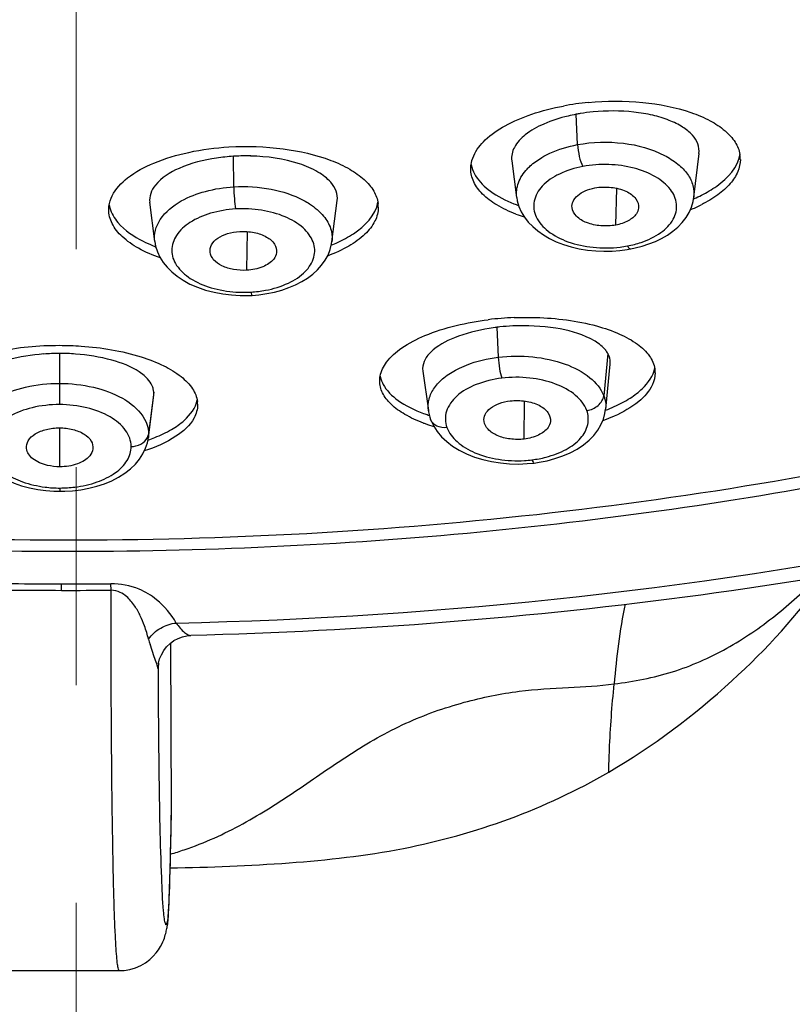
# Model space of a CAD drawing. Units: millimetres. Extents: x 72 to 8628, y -1389 to 626.
# Drawn here: x 7398 to 7411, y -189 to -172 of the extents above; entities that cross this region are included whole.
import ezdxf

# ---------------------------------------------------------------- set-up
doc = ezdxf.new("R2010")
doc.units = ezdxf.units.MM
doc.header["$MEASUREMENT"] = 0
doc.linetypes.add('CENTER', pattern=[2, 1.25, -0.25, 0.25, -0.25])
doc.layers.add('Centerline', color=4, linetype='CENTER', lineweight=15)

msp = doc.modelspace()

# ---------------------------------------------------------------- linework, layer by layer
at = {"color": 7, "linetype": 'Continuous'}
for p, q in [((7407.375, -174.626), (7407.352, -174.104)), ((7401.457, -175.351), (7401.45, -174.827)), ((7409.378, -175.531), (7409.468, -174.778)), ((7406.242, -174.902), (7406.327, -175.534)), ((7408.033, -176.01), (7408.054, -175.378)), ((7400.096, -176.293), (7400.01, -175.618)), ((7403.146, -176.3), (7403.237, -175.585)), ((7406.329, -175.538), (7406.328, -175.534)), ((7409.376, -175.53), (7409.376, -175.531)), ((7401.682, -176.788), (7401.692, -176.121)), ((7403.146, -176.294), (7403.146, -176.3)), ((7408.231, -176.431), (7408.291, -176.421)), ((7405.988, -177.769), (7406.01, -178.283)), ((7407.676, -178.01), (7407.593, -177.964)), ((7398.458, -178.218), (7398.456, -178.734)), ((7407.898, -178.22), (7407.827, -178.946)), ((7399.911, -178.6), (7399.828, -178.537)), ((7404.709, -178.521), (7404.807, -179.202)), ((7407.86, -179.179), (7407.938, -178.403)), ((7398.456, -178.734), (7398.456, -179.098)), ((7399.969, -178.655), (7399.911, -178.6)), ((7400.081, -178.885), (7399.991, -179.601)), ((7400.081, -178.885), (7400.071, -178.826)), ((7400.079, -178.937), (7400.081, -178.885)), ((7399.987, -179.667), (7400.079, -178.937)), ((7406.458, -179.692), (7406.461, -179.038)), ((7404.808, -179.204), (7404.807, -179.202)), ((7407.859, -179.177), (7407.859, -179.179)), ((7404.846, -179.355), (7404.845, -179.354)), ((7408.007, -179.299), (7407.808, -179.38)), ((7398.461, -180.17), (7398.464, -179.498)), ((7399.987, -179.663), (7399.986, -179.667)), ((7399.991, -179.601), (7399.987, -179.663)), ((7406.359, -180.121), (7406.507, -180.115)), ((7406.507, -180.115), (7406.627, -180.104)), ((7398.463, -180.535), (7398.463, -180.591)), ((7398.463, -180.591), (7398.546, -180.59)), ((7398.546, -180.59), (7398.682, -180.581)), ((7399.343, -182.293), (7399.34, -182.182)), ((7400.086, -183.438), (7400.015, -183.222)), ((7400.384, -186.077), (7400.37, -183.201)), ((7400.21, -183.402), (7400.25, -183.331)), ((7400.157, -183.606), (7400.152, -183.648)), ((7400.162, -183.548), (7400.157, -183.606)), ((7400.16, -183.555), (7400.161, -183.551)), ((7400.161, -183.551), (7400.162, -183.547)), ((7400.381, -186.241), (7400.384, -186.07)), ((7400.384, -186.078), (7400.384, -186.077)), ((7400.377, -186.44), (7400.381, -186.241)), ((7400.373, -186.629), (7400.377, -186.44)), ((7400.369, -186.805), (7400.373, -186.629)), ((7400.365, -186.969), (7400.369, -186.805)), ((7400.361, -187.121), (7400.365, -186.969)), ((7400.357, -187.26), (7400.361, -187.121)), ((7400.353, -187.386), (7400.357, -187.26)), ((7400.345, -187.601), (7400.349, -187.5)), ((7400.349, -187.5), (7400.353, -187.386)), ((7400.339, -187.745), (7400.342, -187.691)), ((7400.342, -187.691), (7400.345, -187.601)), ((7400.328, -187.914), (7400.339, -187.732)), ((7400.332, -187.879), (7400.335, -187.839)), ((7400.335, -187.839), (7400.337, -187.795)), ((7400.337, -187.795), (7400.339, -187.745)), ((7400.307, -188.024), (7400.325, -187.942)), ((7400.325, -187.942), (7400.328, -187.914)), ((7397.631, -188.835), (7399.488, -188.838))]:
    msp.add_line(p, q, dxfattribs=at)
for points in [[(7406.329, -175.538), (7406.338, -175.59), (7406.365, -175.688), (7406.407, -175.783), (7406.461, -175.873), (7406.526, -175.958), (7406.603, -176.037), (7406.69, -176.111), (7406.787, -176.178), (7406.894, -176.24), (7407.01, -176.296), (7407.136, -176.345), (7407.268, -176.385), (7407.406, -176.416), (7407.547, -176.439), (7407.689, -176.453), (7407.83, -176.459), (7407.97, -176.457)], [(7408.489, -176.373), (7408.605, -176.335), (7408.716, -176.29), (7408.823, -176.239), (7408.923, -176.181), (7409.017, -176.116), (7409.102, -176.044), (7409.177, -175.966), (7409.243, -175.881), (7409.296, -175.792), (7409.336, -175.699), (7409.364, -175.604), (7409.376, -175.53)], [(7400.096, -176.293), (7400.11, -176.371), (7400.141, -176.469), (7400.185, -176.562), (7400.241, -176.651), (7400.309, -176.735), (7400.389, -176.815), (7400.481, -176.89), (7400.585, -176.96), (7400.702, -177.024), (7400.831, -177.08), (7400.972, -177.129), (7401.118, -177.167), (7401.267, -177.195), (7401.418, -177.213), (7401.564, -177.222)], [(7402.024, -177.19), (7402.156, -177.162), (7402.283, -177.128), (7402.405, -177.086), (7402.519, -177.038), (7402.627, -176.983), (7402.726, -176.922), (7402.817, -176.854), (7402.899, -176.78), (7402.969, -176.7), (7403.03, -176.615), (7403.079, -176.525), (7403.116, -176.431), (7403.14, -176.334), (7403.146, -176.294)], [(7407.97, -176.457), (7408.104, -176.447), (7408.231, -176.431)], [(7408.291, -176.421), (7408.37, -176.404), (7408.489, -176.373)], [(7401.771, -177.219), (7401.887, -177.209), (7402.024, -177.19)], [(7401.564, -177.222), (7401.701, -177.222), (7401.771, -177.219)], [(7404.808, -179.204), (7404.811, -179.226), (7404.833, -179.317), (7404.845, -179.354)], [(7406.851, -180.065), (7406.987, -180.028), (7407.121, -179.982), (7407.248, -179.928), (7407.367, -179.864), (7407.477, -179.792), (7407.574, -179.713), (7407.656, -179.629), (7407.724, -179.539), (7407.779, -179.446), (7407.82, -179.351), (7407.847, -179.254), (7407.859, -179.177)], [(7404.846, -179.355), (7404.856, -179.381), (7404.901, -179.472), (7404.96, -179.563)], [(7404.96, -179.563), (7405.034, -179.651), (7405.122, -179.734)], [(7399.938, -179.851), (7399.969, -179.759), (7399.987, -179.663)], [(7405.122, -179.734), (7405.223, -179.812), (7405.338, -179.883), (7405.464, -179.946), (7405.6, -180.001), (7405.745, -180.045), (7405.896, -180.079), (7406.05, -180.103), (7406.206, -180.117), (7406.359, -180.121)], [(7399.834, -180.035), (7399.893, -179.944), (7399.938, -179.851)], [(7397.084, -180.024), (7397.153, -180.109), (7397.235, -180.19), (7397.328, -180.265), (7397.433, -180.334), (7397.548, -180.395), (7397.673, -180.449), (7397.804, -180.494), (7397.941, -180.531), (7398.081, -180.559), (7398.222, -180.578)], [(7398.682, -180.581), (7398.821, -180.564), (7398.96, -180.538), (7399.097, -180.504), (7399.229, -180.461), (7399.355, -180.409), (7399.473, -180.348), (7399.581, -180.28), (7399.678, -180.204), (7399.763, -180.122), (7399.834, -180.035)], [(7406.627, -180.104), (7406.715, -180.091), (7406.851, -180.065)], [(7398.222, -180.578), (7398.36, -180.589), (7398.463, -180.591)], [(7400.25, -183.331), (7400.301, -183.265), (7400.36, -183.208), (7400.427, -183.16), (7400.499, -183.122), (7400.572, -183.095), (7400.646, -183.079), (7400.717, -183.073)], [(7400.162, -183.547), (7400.18, -183.475), (7400.21, -183.402)], [(7400.159, -183.565), (7400.159, -183.562), (7400.16, -183.555)], [(7400.16, -183.557), (7400.16, -183.558), (7400.159, -183.563), (7400.159, -183.565)], [(7400.314, -188.064), (7400.316, -188.052), (7400.319, -188.031), (7400.321, -188.011), (7400.323, -187.994), (7400.325, -187.979), (7400.326, -187.963), (7400.328, -187.948), (7400.329, -187.932), (7400.33, -187.915), (7400.332, -187.879)], [(7399.488, -188.838), (7399.568, -188.835), (7399.669, -188.818), (7399.766, -188.789), (7399.855, -188.751), (7399.937, -188.703), (7400.01, -188.648), (7400.071, -188.59), (7400.121, -188.533), (7400.162, -188.478), (7400.194, -188.426), (7400.218, -188.382), (7400.235, -188.343), (7400.25, -188.308), (7400.261, -188.277), (7400.27, -188.25), (7400.278, -188.225), (7400.284, -188.201), (7400.29, -188.179), (7400.295, -188.158), (7400.3, -188.137), (7400.304, -188.116), (7400.308, -188.096), (7400.312, -188.075), (7400.314, -188.064)]]:
    msp.add_lwpolyline(points, dxfattribs=at)
for centre, radius, start, end in [((7408.004, -178.608), 4.728, 95.3913, 100.6247), ((7407.893, -176.979), 2.926, 100.6469, 103.4551), ((7407.916, -177.103), 3.052, 99.3289, 100.6494), ((7407.959, -177.376), 3.328, 95.468, 99.2993), ((7401.646, -178.119), 3.298, 93.4089, 98.5045), ((7401.647, -178.129), 3.308, 92.9469, 93.414), ((7401.654, -178.288), 3.468, 88.4554, 92.9231), ((7409.674, -174.878), 0.504, 359.7415, 9.5589), ((7408.332, -173.161), 2.614, 293.8259, 296.7592), ((7403.453, -175.701), 0.492, 359.7434, 7.4864), ((7407.221, -173.259), 2.562, 248.4737, 250.3536), ((7408.291, -173.244), 2.705, 292.2673, 296.7007), ((7408.253, -172.987), 2.805, 293.5197, 293.8568), ((7407.281, -173.257), 2.739, 249.354, 252.5002), ((7400.942, -174.2), 2.334, 243.395, 248.0225), ((7401.059, -173.918), 2.64, 247.9509, 248.9515), ((7402.156, -173.921), 2.622, 291.9821, 294.4964), ((7407.909, -174.641), 1.759, 280.6564, 284.6916), ((7407.929, -174.717), 1.68, 284.682, 288.716), ((7407.887, -174.515), 1.886, 276.7627, 280.6085), ((7401.631, -175.105), 2.062, 266.2084, 273.3468), ((7401.634, -175.2), 1.967, 273.4298, 277.1748), ((7401.635, -175.203), 1.963, 277.1649, 280.8011), ((7406.497, -183.031), 5.433, 92.2657, 96.9536), ((7406.404, -181.17), 3.426, 96.9787, 99.2345), ((7406.412, -181.236), 3.493, 96.172, 96.979), ((7406.435, -181.461), 3.719, 92.7, 96.1496), ((7398.453, -181.963), 3.744, 92.0422, 94.1199), ((7398.452, -181.911), 3.693, 89.9072, 92.0472), ((7398.451, -181.946), 3.728, 85.6852, 89.8899), ((7408.272, -178.552), 0.441, 359.7011, 9.085), ((7399.774, -178.908), 0.308, 15.3923, 16.8549), ((7400.398, -179.1), 0.437, 359.7248, 6.8715), ((7406.831, -176.536), 2.851, 291.081, 294.395), ((7405.652, -176.918), 2.665, 249.5936, 250.2568), ((7405.716, -176.57), 2.858, 250.9764, 251.792), ((7405.736, -176.68), 2.917, 250.2928, 253.3947), ((7399.04, -177.031), 2.838, 289.3347, 291.8759), ((7399.791, -179.574), 0.202, 343.7293, 352.209), ((7399.692, -179.452), 0.367, 269.9119, 275.6364), ((7406.351, -178.097), 1.967, 273.2126, 276.9519), ((7406.36, -178.182), 1.881, 276.9904, 280.8475), ((7406.369, -178.225), 1.838, 280.8379, 284.6388), ((7398.467, -178.496), 2.039, 262.6769, 269.8677), ((7398.465, -178.497), 2.037, 269.9412, 277.1461), ((7398.663, -79.022), 103.273, 269.43227, 269.90496), ((7398.659, -81.631), 100.553, 269.4201, 269.90413), ((7398.666, -81.625), 100.559, 269.89991, 270.38389), ((7376.45, -182.364), 22.042, 0.1804, 0.4688), ((7398.673, -79.009), 103.286, 269.89909, 270.37171), ((7419.874, -184.811), 11.902, 168.9524, 175.6398), ((7402.868, -182.367), 2.979, 194.9286, 196.6872), ((7400.746, -183.657), 0.594, 169.7349, 179.1354), ((7398.648, -181.023), 6.06, 286.4892, 288.8331), ((7399.534, -187.93), 0.791, 350.2186, 359.139)]:
    msp.add_arc(centre, radius, start, end, dxfattribs=at)
for points, knots in [([(7400.467, -182.858), (7405.097, -182.753), (7411.956, -182.013), (7420.652, -179.802), (7426.596, -177.625), (7431.92, -174.954), (7436.51, -171.844), (7440.266, -168.356), (7443.101, -164.553), (7444.935, -160.51), (7445.701, -156.318), (7445.363, -152.099), (7443.937, -147.977), (7441.483, -144.056), (7438.076, -140.415), (7433.8, -137.123), (7430.551, -135.268), (7428.816, -134.407)], [0, 0, 0, 0, 0.162002, 0.239601, 0.313518, 0.382971, 0.447456, 0.506841, 0.561476, 0.612285, 0.660785, 0.708925, 0.758727, 0.811889, 0.869547, 0.932243, 1, 1, 1, 1]), ([(7447.725, -155.247), (7447.617, -156.208), (7447.249, -158.131), (7445.929, -161.908), (7443.182, -166.414), (7438.497, -171.134), (7432.581, -175.175), (7425.626, -178.466), (7417.835, -180.942), (7409.443, -182.545), (7403.652, -182.999), (7400.717, -183.073)], [0, 0, 0, 0, 0.049241, 0.099254, 0.203068, 0.314592, 0.435479, 0.565956, 0.704985, 0.850546, 1, 1, 1, 1]), ([(7354.861, -155.812), (7354.857, -156.648), (7354.993, -158.338), (7355.623, -160.838), (7356.671, -163.286), (7358.661, -166.531), (7362.206, -170.326), (7367.696, -174.17), (7374.33, -177.314), (7381.862, -179.649), (7390.014, -181.092), (7395.639, -181.423), (7398.483, -181.427)], [0, 0, 0, 0, 0.045383, 0.0916, 0.139411, 0.189444, 0.297705, 0.418487, 0.551477, 0.694798, 0.845499, 1, 1, 1, 1]), ([(7398.483, -181.427), (7401.306, -181.432), (7406.883, -181.127), (7414.968, -179.732), (7422.438, -177.455), (7429.021, -174.375), (7434.477, -170.598), (7438.009, -166.859), (7440.002, -163.656), (7441.06, -161.236), (7441.706, -158.761), (7441.856, -157.084), (7441.86, -156.255)], [0, 0, 0, 0, 0.154669, 0.305367, 0.448578, 0.581426, 0.702099, 0.810334, 0.860392, 0.908252, 0.954538, 1, 1, 1, 1]), ([(7398.485, -181.628), (7396.081, -181.624), (7391.312, -181.389), (7384.327, -180.36), (7377.713, -178.684), (7371.644, -176.405), (7366.278, -173.579), (7361.753, -170.275), (7358.19, -166.571), (7356.462, -163.778), (7355.822, -162.363)], [0, 0, 0, 0, 0.147071, 0.291629, 0.43123, 0.563703, 0.687354, 0.801159, 0.905011, 1, 1, 1, 1]), ([(7440.986, -162.456), (7440.365, -163.87), (7438.671, -166.664), (7435.147, -170.368), (7430.653, -173.667), (7425.31, -176.482), (7419.256, -178.748), (7412.649, -180.405), (7405.664, -181.413), (7400.892, -181.632), (7398.485, -181.628)], [0, 0, 0, 0, 0.094767, 0.1983, 0.311806, 0.435263, 0.567701, 0.707457, 0.852372, 1, 1, 1, 1]), ([(7405.587, -174.816), (7405.633, -174.714), (7405.795, -174.512), (7406.145, -174.275), (7406.603, -174.083), (7406.948, -173.996), (7407.133, -173.961)], [0, 0, 0, 0, 0.185057, 0.415112, 0.690081, 1, 1, 1, 1]), ([(7407.56, -173.901), (7407.871, -173.871), (7408.469, -173.869), (7409.179, -174.003), (7409.647, -174.198), (7409.91, -174.368), (7410.094, -174.565), (7410.159, -174.72), (7410.172, -174.794)], [0, 0, 0, 0, 0.318495, 0.606255, 0.728762, 0.834071, 0.922961, 1, 1, 1, 1]), ([(7407.212, -174.134), (7407.07, -174.168), (7406.811, -174.25), (7406.489, -174.426), (7406.275, -174.644), (7406.233, -174.825), (7406.243, -174.902)], [0, 0, 0, 0, 0.330731, 0.608592, 0.82511, 1, 1, 1, 1]), ([(7409.466, -174.778), (7409.472, -174.723), (7409.459, -174.604), (7409.352, -174.444), (7409.177, -174.309), (7408.944, -174.197), (7408.661, -174.111), (7408.223, -174.04), (7407.876, -174.041), (7407.642, -174.063)], [0, 0, 0, 0, 0.076143, 0.160347, 0.261417, 0.381717, 0.519725, 0.672608, 1, 1, 1, 1]), ([(7399.363, -175.505), (7399.424, -175.385), (7399.646, -175.154), (7400.107, -174.911), (7400.701, -174.736), (7401.142, -174.68), (7401.374, -174.666)], [0, 0, 0, 0, 0.17938, 0.410805, 0.68992, 1, 1, 1, 1]), ([(7401.374, -174.666), (7401.685, -174.648), (7402.28, -174.666), (7402.982, -174.822), (7403.442, -175.031), (7403.697, -175.208), (7403.873, -175.408), (7403.931, -175.563), (7403.941, -175.637)], [0, 0, 0, 0, 0.319452, 0.607787, 0.730253, 0.835254, 0.92362, 1, 1, 1, 1]), ([(7406.763, -174.846), (7406.807, -174.82), (7407, -174.72), (7407.212, -174.657), (7407.375, -174.626)], [0, 0, 0, 0, 0.233502, 1, 1, 1, 1]), ([(7407.375, -174.626), (7407.634, -174.577), (7408.15, -174.564), (7408.653, -174.697), (7408.87, -174.81)], [0, 0, 0, 0, 0.518, 1, 1, 1, 1]), ([(7407.375, -174.626), (7407.379, -174.695), (7407.399, -174.823), (7407.438, -174.949), (7407.467, -175.001)], [0, 0, 0, 0, 0.53624, 1, 1, 1, 1]), ([(7403.127, -175.274), (7403.065, -175.203), (7402.892, -175.074), (7402.435, -174.883), (7402.03, -174.829), (7401.747, -174.822)], [0, 0, 0, 0, 0.191021, 0.427076, 1, 1, 1, 1]), ([(7405.536, -175.04), (7405.537, -175.021), (7405.541, -174.944), (7405.563, -174.869), (7405.587, -174.816)], [0, 0, 0, 0, 0.24329, 1, 1, 1, 1]), ([(7408.87, -174.81), (7408.952, -174.852), (7409.099, -174.946), (7409.273, -175.121), (7409.374, -175.321), (7409.384, -175.464), (7409.376, -175.53)], [0, 0, 0, 0, 0.294962, 0.554959, 0.784755, 1, 1, 1, 1]), ([(7409.509, -175.495), (7409.599, -175.449), (7409.879, -175.288), (7410.139, -175.015), (7410.173, -174.792)], [0, 0, 0, 0, 0.309998, 1, 1, 1, 1]), ([(7401.159, -174.857), (7400.938, -174.89), (7400.559, -174.982), (7400.21, -175.192), (7400.107, -175.322)], [0, 0, 0, 0, 0.573047, 1, 1, 1, 1]), ([(7405.545, -174.965), (7405.548, -174.981), (7405.563, -175.051), (7405.593, -175.117), (7405.621, -175.162)], [0, 0, 0, 0, 0.242473, 1, 1, 1, 1]), ([(7406.506, -175.046), (7406.523, -175.027), (7406.601, -174.951), (7406.691, -174.888), (7406.763, -174.846)], [0, 0, 0, 0, 0.235543, 1, 1, 1, 1]), ([(7407.467, -175.001), (7407.327, -175.027), (7407.075, -175.106), (7406.766, -175.304), (7406.624, -175.544), (7406.617, -175.737), (7406.673, -175.93), (7406.875, -176.145), (7407.222, -176.32), (7407.65, -176.409), (7407.956, -176.407), (7408.109, -176.388)], [0, 0, 0, 0, 0.143266, 0.26457, 0.363085, 0.408921, 0.455909, 0.56303, 0.693904, 0.843698, 1, 1, 1, 1]), ([(7408.469, -176.308), (7408.589, -176.267), (7408.801, -176.169), (7409.006, -175.968), (7409.077, -175.784), (7409.085, -175.648), (7409.052, -175.513), (7408.975, -175.387), (7408.861, -175.273), (7408.659, -175.133), (7408.338, -175.01), (7407.911, -174.954), (7407.613, -174.973), (7407.467, -175.001)], [0, 0, 0, 0, 0.13292, 0.242305, 0.290155, 0.336161, 0.383002, 0.433403, 0.489296, 0.550967, 0.690244, 0.844219, 1, 1, 1, 1]), ([(7410.179, -174.88), (7410.178, -174.952), (7410.143, -175.105), (7410.003, -175.313), (7409.785, -175.504), (7409.606, -175.61), (7409.507, -175.66)], [0, 0, 0, 0, 0.198782, 0.424235, 0.690053, 1, 1, 1, 1]), ([(7406.315, -175.821), (7406.201, -175.778), (7405.995, -175.683), (7405.741, -175.497), (7405.576, -175.282), (7405.536, -175.116), (7405.536, -175.04)], [0, 0, 0, 0, 0.313625, 0.579448, 0.802401, 1, 1, 1, 1]), ([(7405.621, -175.162), (7405.685, -175.267), (7405.89, -175.463), (7406.138, -175.586), (7406.281, -175.643)], [0, 0, 0, 0, 0.443565, 1, 1, 1, 1]), ([(7406.328, -175.534), (7406.318, -175.45), (7406.34, -175.266), (7406.442, -175.114), (7406.506, -175.046)], [0, 0, 0, 0, 0.475458, 1, 1, 1, 1]), ([(7400.107, -175.322), (7400.072, -175.366), (7400.017, -175.459), (7400.004, -175.568), (7400.011, -175.618)], [0, 0, 0, 0, 0.526014, 1, 1, 1, 1]), ([(7401.457, -175.351), (7401.672, -175.338), (7402.087, -175.365), (7402.487, -175.491), (7402.66, -175.585)], [0, 0, 0, 0, 0.52243, 1, 1, 1, 1]), ([(7403.237, -175.585), (7403.244, -175.532), (7403.23, -175.415), (7403.167, -175.319), (7403.127, -175.274)], [0, 0, 0, 0, 0.472456, 1, 1, 1, 1]), ([(7399.304, -175.744), (7399.304, -175.724), (7399.309, -175.641), (7399.335, -175.561), (7399.363, -175.505)], [0, 0, 0, 0, 0.243193, 1, 1, 1, 1]), ([(7400.552, -175.595), (7400.683, -175.522), (7400.98, -175.41), (7401.292, -175.361), (7401.457, -175.351)], [0, 0, 0, 0, 0.475867, 1, 1, 1, 1]), ([(7401.457, -175.351), (7401.458, -175.42), (7401.464, -175.548), (7401.477, -175.676), (7401.487, -175.733)], [0, 0, 0, 0, 0.543153, 1, 1, 1, 1]), ([(7407.281, -175.71), (7407.276, -175.674), (7407.291, -175.591), (7407.38, -175.49), (7407.512, -175.413), (7407.617, -175.381), (7407.674, -175.371)], [0, 0, 0, 0, 0.196379, 0.422072, 0.691817, 1, 1, 1, 1]), ([(7407.674, -175.371), (7407.766, -175.353), (7407.95, -175.349), (7408.199, -175.407), (7408.384, -175.531), (7408.434, -175.664), (7408.427, -175.719)], [0, 0, 0, 0, 0.301638, 0.587388, 0.818222, 1, 1, 1, 1]), ([(7399.311, -175.664), (7399.314, -175.68), (7399.328, -175.743), (7399.354, -175.804), (7399.378, -175.847)], [0, 0, 0, 0, 0.242491, 1, 1, 1, 1]), ([(7400.096, -176.291), (7400.088, -176.227), (7400.097, -176.092), (7400.224, -175.824), (7400.412, -175.674), (7400.552, -175.595)], [0, 0, 0, 0, 0.219149, 0.451413, 1, 1, 1, 1]), ([(7402.66, -175.585), (7402.695, -175.604), (7402.821, -175.679), (7402.936, -175.775), (7403.003, -175.858)], [0, 0, 0, 0, 0.27023, 1, 1, 1, 1]), ([(7403.243, -176.307), (7403.338, -176.264), (7403.626, -176.113), (7403.901, -175.843), (7403.939, -175.618)], [0, 0, 0, 0, 0.312281, 1, 1, 1, 1]), ([(7400.193, -176.576), (7400.064, -176.531), (7399.83, -176.431), (7399.541, -176.234), (7399.351, -176.004), (7399.303, -175.826), (7399.304, -175.744)], [0, 0, 0, 0, 0.318858, 0.58761, 0.80901, 1, 1, 1, 1]), ([(7399.378, -175.847), (7399.402, -175.89), (7399.537, -176.076), (7399.736, -176.206), (7399.897, -176.287)], [0, 0, 0, 0, 0.214577, 1, 1, 1, 1]), ([(7401.487, -175.733), (7401.343, -175.742), (7401.069, -175.788), (7400.712, -175.937), (7400.459, -176.158), (7400.373, -176.4), (7400.404, -176.582), (7400.497, -176.761), (7400.717, -176.957), (7401.075, -177.107), (7401.35, -177.153), (7401.495, -177.162)], [0, 0, 0, 0, 0.153245, 0.290118, 0.403395, 0.498351, 0.544942, 0.594619, 0.70877, 0.846201, 1, 1, 1, 1]), ([(7402.003, -177.132), (7402.138, -177.106), (7402.385, -177.032), (7402.687, -176.842), (7402.835, -176.617), (7402.858, -176.43), (7402.828, -176.295), (7402.756, -176.168), (7402.605, -176.004), (7402.328, -175.844), (7401.928, -175.739), (7401.636, -175.724), (7401.487, -175.733)], [0, 0, 0, 0, 0.144966, 0.268365, 0.369325, 0.415651, 0.462403, 0.512585, 0.567746, 0.695133, 0.842889, 1, 1, 1, 1]), ([(7403.003, -175.858), (7403.055, -175.921), (7403.138, -176.058), (7403.155, -176.219), (7403.146, -176.294)], [0, 0, 0, 0, 0.521492, 1, 1, 1, 1]), ([(7403.945, -175.703), (7403.945, -175.784), (7403.897, -175.961), (7403.709, -176.191), (7403.425, -176.392), (7403.196, -176.495), (7403.069, -176.543)], [0, 0, 0, 0, 0.190656, 0.412696, 0.68176, 1, 1, 1, 1]), ([(7408.033, -176.01), (7407.948, -176.026), (7407.777, -176.032), (7407.541, -175.984), (7407.357, -175.88), (7407.288, -175.765), (7407.281, -175.71)], [0, 0, 0, 0, 0.294076, 0.57678, 0.813479, 1, 1, 1, 1]), ([(7408.427, -175.719), (7408.422, -175.753), (7408.382, -175.845), (7408.24, -175.952), (7408.107, -175.996), (7408.033, -176.01)], [0, 0, 0, 0, 0.199235, 0.559203, 1, 1, 1, 1]), ([(7401.049, -176.475), (7401.044, -176.433), (7401.065, -176.333), (7401.185, -176.222), (7401.356, -176.147), (7401.488, -176.124), (7401.559, -176.119)], [0, 0, 0, 0, 0.1891, 0.414615, 0.689725, 1, 1, 1, 1]), ([(7401.559, -176.119), (7401.642, -176.115), (7401.803, -176.127), (7402.014, -176.197), (7402.167, -176.317), (7402.198, -176.435), (7402.192, -176.484)], [0, 0, 0, 0, 0.308102, 0.588836, 0.815458, 1, 1, 1, 1]), ([(7401.682, -176.788), (7401.606, -176.792), (7401.458, -176.783), (7401.26, -176.724), (7401.107, -176.625), (7401.055, -176.523), (7401.049, -176.475)], [0, 0, 0, 0, 0.300265, 0.578808, 0.812321, 1, 1, 1, 1]), ([(7402.192, -176.484), (7402.187, -176.524), (7402.133, -176.635), (7401.944, -176.747), (7401.776, -176.782), (7401.682, -176.788)], [0, 0, 0, 0, 0.192358, 0.555353, 1, 1, 1, 1]), ([(7408.234, -176.369), (7408.243, -176.384), (7408.255, -176.406), (7408.282, -176.422), (7408.291, -176.421)], [0, 0, 0, 0, 0.633848, 1, 1, 1, 1]), ([(7401.752, -177.163), (7401.754, -177.177), (7401.759, -177.192), (7401.765, -177.219), (7401.771, -177.219)], [0, 0, 0, 0, 0.718584, 1, 1, 1, 1]), ([(7404.086, -178.371), (7404.157, -178.274), (7404.366, -178.093), (7404.944, -177.799), (7405.467, -177.684), (7405.839, -177.638)], [0, 0, 0, 0, 0.186071, 0.419449, 1, 1, 1, 1]), ([(7406.282, -177.602), (7406.408, -177.597), (7406.885, -177.595), (7407.365, -177.653), (7407.704, -177.746)], [0, 0, 0, 0, 0.264171, 1, 1, 1, 1]), ([(7405.854, -177.788), (7405.65, -177.821), (7405.295, -177.91), (7404.961, -178.085), (7404.848, -178.196)], [0, 0, 0, 0, 0.565756, 1, 1, 1, 1]), ([(7407.593, -177.964), (7407.409, -177.87), (7406.962, -177.754), (7406.507, -177.735), (7406.26, -177.746)], [0, 0, 0, 0, 0.45465, 1, 1, 1, 1]), ([(7407.704, -177.746), (7407.839, -177.783), (7408.084, -177.866), (7408.397, -178.037), (7408.617, -178.238), (7408.694, -178.404), (7408.707, -178.483)], [0, 0, 0, 0, 0.322642, 0.594768, 0.816361, 1, 1, 1, 1]), ([(7407.898, -178.22), (7407.887, -178.201), (7407.828, -178.116), (7407.744, -178.052), (7407.676, -178.01)], [0, 0, 0, 0, 0.220206, 1, 1, 1, 1]), ([(7397.071, -178.267), (7397.174, -178.235), (7397.627, -178.12), (7398.096, -178.078), (7398.454, -178.079)], [0, 0, 0, 0, 0.231845, 1, 1, 1, 1]), ([(7398.184, -178.228), (7397.976, -178.243), (7397.603, -178.3), (7397.243, -178.434), (7397.102, -178.527)], [0, 0, 0, 0, 0.55297, 1, 1, 1, 1]), ([(7398.454, -178.079), (7398.579, -178.079), (7399.053, -178.096), (7399.528, -178.173), (7399.861, -178.278)], [0, 0, 0, 0, 0.26356, 1, 1, 1, 1]), ([(7399.828, -178.537), (7399.686, -178.442), (7399.321, -178.304), (7398.942, -178.245), (7398.731, -178.229)], [0, 0, 0, 0, 0.446833, 1, 1, 1, 1]), ([(7404.848, -178.196), (7404.801, -178.242), (7404.725, -178.34), (7404.703, -178.466), (7404.71, -178.521)], [0, 0, 0, 0, 0.541861, 1, 1, 1, 1]), ([(7407.937, -178.403), (7407.942, -178.357), (7407.933, -178.292), (7407.906, -178.235), (7407.898, -178.22)], [0, 0, 0, 0, 0.738206, 1, 1, 1, 1]), ([(7399.861, -178.278), (7399.994, -178.32), (7400.235, -178.412), (7400.54, -178.594), (7400.751, -178.802), (7400.822, -178.969), (7400.831, -179.047)], [0, 0, 0, 0, 0.323557, 0.595989, 0.817228, 1, 1, 1, 1]), ([(7403.969, -178.689), (7403.969, -178.662), (7403.98, -178.548), (7404.034, -178.441), (7404.086, -178.371)], [0, 0, 0, 0, 0.23478, 1, 1, 1, 1]), ([(7405.306, -178.489), (7405.357, -178.463), (7405.582, -178.363), (7405.824, -178.306), (7406.01, -178.283)], [0, 0, 0, 0, 0.233873, 1, 1, 1, 1]), ([(7406.01, -178.283), (7406.207, -178.259), (7406.598, -178.257), (7407.143, -178.37), (7407.578, -178.591), (7407.78, -178.824), (7407.827, -178.946)], [0, 0, 0, 0, 0.291475, 0.569597, 0.808533, 1, 1, 1, 1]), ([(7406.01, -178.283), (7406.013, -178.35), (7406.027, -178.471), (7406.052, -178.591), (7406.071, -178.644)], [0, 0, 0, 0, 0.544632, 1, 1, 1, 1]), ([(7404.807, -179.202), (7404.798, -179.136), (7404.808, -178.995), (7404.906, -178.797), (7405.077, -178.621), (7405.225, -178.53), (7405.306, -178.489)], [0, 0, 0, 0, 0.214636, 0.443508, 0.70276, 1, 1, 1, 1]), ([(7408.712, -178.554), (7408.712, -178.623), (7408.662, -178.818), (7408.41, -179.089), (7408.156, -179.231), (7408.007, -179.299)], [0, 0, 0, 0, 0.192006, 0.541264, 1, 1, 1, 1]), ([(7408.008, -179.133), (7408.103, -179.09), (7408.274, -179), (7408.537, -178.804), (7408.68, -178.604), (7408.705, -178.468)], [0, 0, 0, 0, 0.313271, 0.582647, 1, 1, 1, 1]), ([(7397.376, -178.985), (7397.529, -178.899), (7397.887, -178.774), (7398.26, -178.733), (7398.456, -178.734)], [0, 0, 0, 0, 0.474028, 1, 1, 1, 1]), ([(7398.456, -178.734), (7398.652, -178.734), (7399.026, -178.776), (7399.384, -178.902), (7399.539, -178.989)], [0, 0, 0, 0, 0.525259, 1, 1, 1, 1]), ([(7400.069, -178.818), (7400.065, -178.804), (7400.042, -178.744), (7400.003, -178.691), (7399.969, -178.655)], [0, 0, 0, 0, 0.231921, 1, 1, 1, 1]), ([(7404.723, -179.416), (7404.612, -179.375), (7404.414, -179.286), (7404.168, -179.113), (7404.008, -178.914), (7403.968, -178.76), (7403.969, -178.689)], [0, 0, 0, 0, 0.319715, 0.587298, 0.80789, 1, 1, 1, 1]), ([(7403.978, -178.61), (7403.98, -178.625), (7403.996, -178.687), (7404.024, -178.746), (7404.05, -178.787)], [0, 0, 0, 0, 0.241265, 1, 1, 1, 1]), ([(7406.071, -178.644), (7405.921, -178.662), (7405.645, -178.729), (7405.3, -178.916), (7405.121, -179.154), (7405.091, -179.355), (7405.109, -179.45), (7405.126, -179.494)], [0, 0, 0, 0, 0.314724, 0.585081, 0.802859, 0.90128, 1, 1, 1, 1]), ([(7407.535, -179.199), (7407.498, -179.099), (7407.336, -178.906), (7406.985, -178.72), (7406.546, -178.624), (7406.23, -178.624), (7406.071, -178.644)], [0, 0, 0, 0, 0.194011, 0.433277, 0.71015, 1, 1, 1, 1]), ([(7404.05, -178.787), (7404.119, -178.896), (7404.352, -179.098), (7404.626, -179.217), (7404.785, -179.272)], [0, 0, 0, 0, 0.4339, 1, 1, 1, 1]), ([(7399.539, -178.989), (7399.592, -179.019), (7399.769, -179.135), (7399.919, -179.308), (7399.966, -179.453)], [0, 0, 0, 0, 0.286036, 1, 1, 1, 1]), ([(7400.097, -179.665), (7400.195, -179.626), (7400.374, -179.541), (7400.649, -179.354), (7400.8, -179.155), (7400.827, -179.018)], [0, 0, 0, 0, 0.315171, 0.584909, 1, 1, 1, 1]), ([(7405.765, -179.387), (7405.76, -179.347), (7405.776, -179.255), (7405.88, -179.148), (7406.032, -179.071), (7406.151, -179.043), (7406.215, -179.035)], [0, 0, 0, 0, 0.192372, 0.417496, 0.689933, 1, 1, 1, 1]), ([(7406.215, -179.035), (7406.302, -179.024), (7406.474, -179.028), (7406.704, -179.092), (7406.873, -179.213), (7406.914, -179.337), (7406.909, -179.39)], [0, 0, 0, 0, 0.304871, 0.588023, 0.816805, 1, 1, 1, 1]), ([(7407.535, -179.199), (7407.606, -179.191), (7407.738, -179.135), (7407.819, -179.009), (7407.827, -178.946)], [0, 0, 0, 0, 0.526745, 1, 1, 1, 1]), ([(7407.827, -178.946), (7407.834, -178.964), (7407.859, -179.039), (7407.865, -179.119), (7407.859, -179.177)], [0, 0, 0, 0, 0.2554, 1, 1, 1, 1]), ([(7398.456, -179.098), (7398.298, -179.098), (7397.996, -179.132), (7397.598, -179.275), (7397.311, -179.503), (7397.227, -179.717), (7397.227, -179.814)], [0, 0, 0, 0, 0.30667, 0.583713, 0.81208, 1, 1, 1, 1]), ([(7399.691, -179.818), (7399.691, -179.721), (7399.603, -179.507), (7399.315, -179.279), (7398.916, -179.134), (7398.614, -179.098), (7398.456, -179.098)], [0, 0, 0, 0, 0.187946, 0.416902, 0.69407, 1, 1, 1, 1]), ([(7400.834, -179.102), (7400.834, -179.18), (7400.765, -179.407), (7400.428, -179.697), (7400.107, -179.834), (7399.916, -179.896)], [0, 0, 0, 0, 0.183918, 0.530524, 1, 1, 1, 1]), ([(7406.833, -180.003), (7406.953, -179.972), (7407.17, -179.892), (7407.432, -179.703), (7407.574, -179.455), (7407.563, -179.275), (7407.535, -179.199)], [0, 0, 0, 0, 0.311395, 0.576008, 0.795775, 1, 1, 1, 1]), ([(7405.126, -179.494), (7405.067, -179.501), (7404.951, -179.49), (7404.864, -179.403), (7404.846, -179.355)], [0, 0, 0, 0, 0.534473, 1, 1, 1, 1]), ([(7406.458, -179.692), (7406.377, -179.702), (7406.218, -179.7), (7406.001, -179.646), (7405.832, -179.545), (7405.773, -179.437), (7405.765, -179.387)], [0, 0, 0, 0, 0.297314, 0.577838, 0.812859, 1, 1, 1, 1]), ([(7406.909, -179.39), (7406.905, -179.427), (7406.859, -179.53), (7406.693, -179.641), (7406.542, -179.682), (7406.458, -179.692)], [0, 0, 0, 0, 0.195148, 0.555987, 1, 1, 1, 1]), ([(7397.888, -179.856), (7397.883, -179.81), (7397.909, -179.702), (7398.045, -179.588), (7398.235, -179.516), (7398.381, -179.498), (7398.458, -179.498)], [0, 0, 0, 0, 0.186618, 0.412497, 0.690239, 1, 1, 1, 1]), ([(7398.458, -179.498), (7398.535, -179.498), (7398.682, -179.517), (7398.873, -179.59), (7399.01, -179.707), (7399.035, -179.816), (7399.03, -179.862)], [0, 0, 0, 0, 0.309585, 0.587614, 0.813472, 1, 1, 1, 1]), ([(7405.126, -179.494), (7405.16, -179.587), (7405.304, -179.768), (7405.62, -179.95), (7406.021, -180.056), (7406.312, -180.07), (7406.462, -180.061)], [0, 0, 0, 0, 0.194803, 0.432072, 0.707154, 1, 1, 1, 1]), ([(7399.728, -179.817), (7399.786, -179.811), (7399.896, -179.775), (7399.97, -179.68), (7399.984, -179.63)], [0, 0, 0, 0, 0.52875, 1, 1, 1, 1]), ([(7397.227, -179.814), (7397.227, -179.898), (7397.291, -180.08), (7397.511, -180.293), (7397.829, -180.446), (7398.076, -180.501), (7398.207, -180.518)], [0, 0, 0, 0, 0.193272, 0.420567, 0.692819, 1, 1, 1, 1]), ([(7398.461, -180.17), (7398.39, -180.169), (7398.27, -180.155), (7398.114, -180.105), (7397.999, -180.04), (7397.917, -179.957), (7397.892, -179.888), (7397.888, -179.856)], [0, 0, 0, 0, 0.301419, 0.51208, 0.700086, 0.860658, 1, 1, 1, 1]), ([(7399.03, -179.862), (7399.024, -179.905), (7398.986, -179.985), (7398.884, -180.066), (7398.714, -180.146), (7398.563, -180.17), (7398.461, -180.17)], [0, 0, 0, 0, 0.189244, 0.359561, 0.55598, 1, 1, 1, 1]), ([(7398.718, -180.519), (7398.849, -180.502), (7399.095, -180.448), (7399.412, -180.296), (7399.631, -180.084), (7399.692, -179.902), (7399.691, -179.818)], [0, 0, 0, 0, 0.307679, 0.579718, 0.806545, 1, 1, 1, 1]), ([(7406.589, -180.05), (7406.595, -180.064), (7406.602, -180.083), (7406.62, -180.105), (7406.627, -180.104)], [0, 0, 0, 0, 0.673896, 1, 1, 1, 1]), ([(7407.912, -185.423), (7408.672, -184.981), (7410.025, -183.961), (7411.178, -182.714), (7411.634, -182.053)], [0, 0, 0, 0, 0.522652, 1, 1, 1, 1]), ([(7408.006, -183.906), (7408.345, -183.864), (7409.018, -183.734), (7409.956, -183.32), (7410.784, -182.754), (7411.274, -182.308), (7411.496, -182.074)], [0, 0, 0, 0, 0.254217, 0.507845, 0.759143, 1, 1, 1, 1]), ([(7400.467, -182.858), (7400.38, -182.706), (7400.188, -182.473), (7399.791, -182.237), (7399.505, -182.18), (7399.34, -182.182)], [0, 0, 0, 0, 0.383541, 0.639252, 1, 1, 1, 1]), ([(7399.99, -183.134), (7399.969, -183.057), (7399.928, -182.922), (7399.849, -182.73), (7399.753, -182.556), (7399.637, -182.415), (7399.496, -182.317), (7399.398, -182.292), (7399.343, -182.293)], [0, 0, 0, 0, 0.211537, 0.376159, 0.54936, 0.740984, 0.855209, 1, 1, 1, 1]), ([(7399.488, -188.838), (7399.484, -188.838), (7399.476, -188.828), (7399.466, -188.793), (7399.452, -188.713), (7399.439, -188.58), (7399.426, -188.393), (7399.413, -188.154), (7399.402, -187.863), (7399.391, -187.521), (7399.378, -186.963), (7399.364, -186.145), (7399.352, -185.021), (7399.345, -183.715), (7399.343, -182.786), (7399.343, -182.293)], [0, 0, 0, 0, 0.001633, 0.004943, 0.017433, 0.037946, 0.066496, 0.103048, 0.147526, 0.199842, 0.259896, 0.402659, 0.574607, 0.774336, 1, 1, 1, 1]), ([(7399.99, -183.134), (7400.044, -183.057), (7400.188, -182.925), (7400.373, -182.866), (7400.467, -182.858)], [0, 0, 0, 0, 0.499877, 1, 1, 1, 1]), ([(7400.467, -182.858), (7400.507, -182.918), (7400.571, -182.994), (7400.663, -183.057), (7400.702, -183.073), (7400.717, -183.073)], [0, 0, 0, 0, 0.642576, 0.862825, 1, 1, 1, 1]), ([(7400.152, -183.648), (7400.149, -183.618), (7400.126, -183.547), (7400.101, -183.479), (7400.086, -183.438)], [0, 0, 0, 0, 0.404214, 1, 1, 1, 1]), ([(7400.152, -183.648), (7400.153, -183.91), (7400.159, -184.812), (7400.169, -185.714), (7400.183, -186.353)], [0, 0, 0, 0, 0.290474, 1, 1, 1, 1]), ([(7400.605, -186.759), (7400.952, -186.64), (7401.624, -186.336), (7402.549, -185.741), (7403.445, -185.104), (7404.394, -184.557), (7405.386, -184.208), (7406.332, -184.016), (7407.199, -183.963), (7407.746, -183.94), (7408.006, -183.906)], [0, 0, 0, 0, 0.136485, 0.27221, 0.408203, 0.545134, 0.677404, 0.796977, 0.902456, 1, 1, 1, 1]), ([(7407.912, -185.423), (7407.915, -185.294), (7407.932, -184.788), (7407.968, -184.282), (7408.006, -183.906)], [0, 0, 0, 0, 0.25486, 1, 1, 1, 1]), ([(7400.362, -187.072), (7401.045, -187.058), (7402.389, -187.01), (7404.976, -186.724), (7406.826, -186.056), (7407.912, -185.423)], [0, 0, 0, 0, 0.262639, 0.516762, 1, 1, 1, 1]), ([(7400.339, -187.732), (7400.35, -187.506), (7400.366, -186.951), (7400.378, -186.396), (7400.384, -186.068)], [0, 0, 0, 0, 0.408842, 1, 1, 1, 1]), ([(7400.183, -186.353), (7400.19, -186.65), (7400.203, -187.136), (7400.225, -187.622), (7400.242, -187.811)], [0, 0, 0, 0, 0.611062, 1, 1, 1, 1]), ([(7400.242, -187.811), (7400.246, -187.855), (7400.251, -187.915), (7400.264, -187.989), (7400.27, -188.02), (7400.289, -188.067), (7400.303, -188.034), (7400.307, -188.024)], [0, 0, 0, 0, 0.480731, 0.650156, 0.772643, 0.883698, 1, 1, 1, 1])]:
    msp.add_open_spline(points, degree=3, knots=knots, dxfattribs=at)
msp.add_open_spline([(7399.966, -179.453), (7399.981, -179.501), (7399.99, -179.551), (7399.991, -179.601)], degree=3, dxfattribs=at)
at = {"layer": 'Centerline', "color": 4, "linetype": 'CENTER', "ltscale": 15}
msp.add_line((7398.742, -97.674), (7398.742, -1068.353), dxfattribs=at)

doc.saveas('drawing.dxf')
